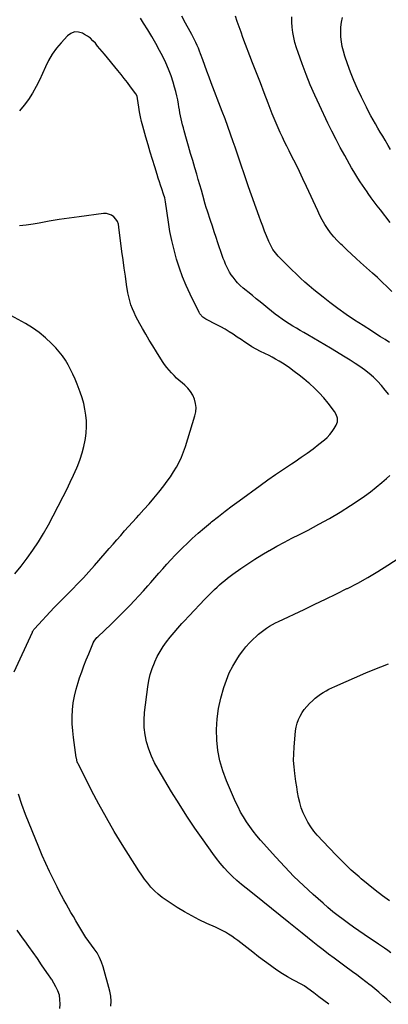
# Model space of a CAD drawing. Units: inches. Extents: x 1942052 to 1947371, y 390105 to 395399.
# Drawn here: x 1945732 to 1946057, y 392453 to 393319 of the extents above; entities that cross this region are included whole.
import ezdxf

# ---------------------------------------------------------------- set-up
doc = ezdxf.new("R2010")
doc.units = ezdxf.units.IN
doc.header["$MEASUREMENT"] = 0
doc.layers.add('7', color=7, linetype='Continuous')
doc.layers.add('8', color=7, linetype='Continuous')

msp = doc.modelspace()

# ---------------------------------------------------------------- linework, layer by layer
at = {"layer": '7', "color": 18}
for points in [[(1946058.11, 393035.44, 1782), (1946054.13, 393037.93, 1782), (1946050.15, 393040.42, 1782), (1946046.18, 393042.92, 1782), (1946042.22, 393045.43, 1782), (1946034.81, 393050.14, 1782), (1946027.33, 393055.03, 1782), (1946019.95, 393060.05, 1782), (1946012.7, 393065.25, 1782), (1946005.54, 393070.59, 1782), (1945999.71, 393075.05, 1782), (1945995.57, 393078.3, 1782), (1945991.48, 393081.61, 1782), (1945987.48, 393085.02, 1782), (1945983.53, 393088.5, 1782), (1945979.65, 393092.05, 1782), (1945975.81, 393095.65, 1782), (1945972.04, 393099.32, 1782), (1945968.32, 393103.04, 1782), (1945960.18, 393111.31, 1782), (1945957.63, 393114.17, 1782), (1945955.38, 393117.27, 1782), (1945954.38, 393118.9, 1782), (1945952.6, 393122.29, 1782), (1945951.82, 393124.05, 1782), (1945949.79, 393129.03, 1782), (1945948.08, 393133.31, 1782), (1945946.41, 393137.61, 1782), (1945944.8, 393141.94, 1782), (1945943.22, 393146.27, 1782), (1945934, 393172.27, 1782), (1945932.48, 393176.61, 1782), (1945930.98, 393180.97, 1782), (1945929.53, 393185.33, 1782), (1945928.1, 393189.71, 1782), (1945926.68, 393194.08, 1782), (1945925.23, 393198.45, 1782), (1945923.74, 393202.81, 1782), (1945922.23, 393207.16, 1782), (1945920.56, 393211.9, 1782), (1945918.17, 393218.61, 1782), (1945915.74, 393225.3, 1782), (1945913.26, 393231.97, 1782), (1945910.75, 393238.63, 1782), (1945901.16, 393263.75, 1782), (1945899.23, 393268.82, 1782), (1945897.33, 393273.9, 1782), (1945895.46, 393279, 1782), (1945893.6, 393284.09, 1782), (1945891.76, 393289.21, 1782), (1945890.81, 393291.74, 1782), (1945889.8, 393294.25, 1782), (1945888.72, 393296.73, 1782), (1945887.6, 393299.19, 1782), (1945886.41, 393301.62, 1782), (1945885.2, 393304.04, 1782), (1945883.93, 393306.43, 1782), (1945882.64, 393308.81, 1782), (1945878.52, 393316.25, 1782), (1945875.23, 393322.37, 1782)], [(1946060.05, 393080.12, 1784), (1946055.91, 393084.29, 1784), (1946051.71, 393088.4, 1784), (1946047.43, 393092.42, 1784), (1946043.08, 393096.37, 1784), (1946032.66, 393105.65, 1784), (1946028.59, 393109.32, 1784), (1946024.54, 393113.02, 1784), (1946020.53, 393116.76, 1784), (1946016.56, 393120.53, 1784), (1946015.1, 393121.93, 1784), (1946011.98, 393125.11, 1784), (1946008.99, 393128.42, 1784), (1946006.23, 393131.91, 1784), (1946003.6, 393135.52, 1784), (1946001.18, 393139.27, 1784), (1945998.89, 393143.1, 1784), (1945996.79, 393147.04, 1784), (1945994.83, 393151.05, 1784), (1945984.92, 393172.65, 1784), (1945981.84, 393179.27, 1784), (1945978.7, 393185.86, 1784), (1945975.49, 393192.41, 1784), (1945972.22, 393198.94, 1784), (1945969.67, 393203.98, 1784), (1945967.66, 393207.98, 1784), (1945965.68, 393212, 1784), (1945963.75, 393216.03, 1784), (1945961.84, 393220.08, 1784), (1945959.99, 393224.16, 1784), (1945958.19, 393228.26, 1784), (1945956.48, 393232.4, 1784), (1945954.83, 393236.56, 1784), (1945951.2, 393245.96, 1784), (1945947.78, 393254.84, 1784), (1945944.36, 393263.72, 1784), (1945940.96, 393272.61, 1784), (1945937.56, 393281.49, 1784), (1945929.07, 393303.73, 1784), (1945927.34, 393308.35, 1784), (1945925.65, 393313, 1784), (1945924.01, 393317.66, 1784), (1945922.42, 393322.33, 1784)], [(1946058.64, 393140.83, 1786), (1946050.01, 393151.95, 1786), (1946047.28, 393155.51, 1786), (1946044.59, 393159.1, 1786), (1946041.94, 393162.73, 1786), (1946039.33, 393166.38, 1786), (1946038.29, 393167.86, 1786), (1946036.25, 393170.81, 1786), (1946034.24, 393173.78, 1786), (1946032.27, 393176.77, 1786), (1946030.33, 393179.79, 1786), (1946028.44, 393182.84, 1786), (1946026.58, 393185.9, 1786), (1946024.76, 393189, 1786), (1946022.99, 393192.11, 1786), (1946018.63, 393199.88, 1786), (1946014.77, 393206.93, 1786), (1946011, 393214.03, 1786), (1946007.36, 393221.2, 1786), (1946003.82, 393228.42, 1786), (1945996.37, 393244, 1786), (1945992.23, 393252.98, 1786), (1945988.28, 393262.03, 1786), (1945984.6, 393271.2, 1786), (1945981.1, 393280.44, 1786), (1945977.52, 393290.35, 1786), (1945976.07, 393294.72, 1786), (1945974.79, 393299.14, 1786), (1945973.76, 393303.63, 1786), (1945972.89, 393308.16, 1786), (1945972.31, 393312.73, 1786), (1945971.96, 393317.3, 1786), (1945971.94, 393321.89, 1786)], [(1946058.93, 393205, 1788), (1946056.84, 393208.63, 1788), (1946054.19, 393213.23, 1788), (1946052.09, 393216.84, 1788), (1946049.97, 393220.44, 1788), (1946047.84, 393224.02, 1788), (1946045.69, 393227.6, 1788), (1946043.57, 393231.19, 1788), (1946041.52, 393234.83, 1788), (1946039.57, 393238.51, 1788), (1946037.69, 393242.23, 1788), (1946033.29, 393251.23, 1788), (1946029.93, 393258.44, 1788), (1946026.74, 393265.71, 1788), (1946023.81, 393273.09, 1788), (1946021.06, 393280.55, 1788), (1946018.69, 393287.35, 1788), (1946017.43, 393291.5, 1788), (1946016.4, 393295.69, 1788), (1946015.71, 393299.95, 1788), (1946015.25, 393304.25, 1788), (1946015.15, 393308.58, 1788), (1946015.31, 393312.88, 1788), (1946015.84, 393317.16, 1788), (1946016.63, 393321.41, 1788)], [(1946004.59, 392452.95, 1778), (1946000.19, 392456.29, 1778), (1945995.79, 392459.61, 1778), (1945991.38, 392462.93, 1778), (1945982.86, 392469.34, 1778), (1945982.55, 392469.56, 1778), (1945981.91, 392469.94, 1778), (1945981.58, 392470.11, 1778), (1945972.83, 392474.63, 1778), (1945968.35, 392477.07, 1778), (1945963.96, 392479.65, 1778), (1945959.69, 392482.43, 1778), (1945955.5, 392485.34, 1778), (1945953.23, 392487.01, 1778), (1945947.99, 392490.89, 1778), (1945942.78, 392494.81, 1778), (1945937.62, 392498.79, 1778), (1945932.48, 392502.81, 1778), (1945927.13, 392507.06, 1778), (1945924.51, 392509.06, 1778), (1945921.86, 392511.01, 1778), (1945919.14, 392512.86, 1778), (1945916.38, 392514.67, 1778), (1945913.56, 392516.36, 1778), (1945910.7, 392517.97, 1778), (1945907.76, 392519.45, 1778), (1945904.78, 392520.84, 1778), (1945897.24, 392524.17, 1778), (1945890.54, 392527.32, 1778), (1945883.94, 392530.68, 1778), (1945877.52, 392534.34, 1778), (1945871.2, 392538.21, 1778), (1945861.49, 392544.46, 1778), (1945857.85, 392547.03, 1778), (1945854.37, 392549.78, 1778), (1945851.14, 392552.81, 1778), (1945848.06, 392556.03, 1778), (1945845.19, 392559.46, 1778), (1945842.44, 392562.97, 1778), (1945839.86, 392566.61, 1778), (1945837.39, 392570.33, 1778), (1945822.83, 392593.46, 1778), (1945815.69, 392605.17, 1778), (1945808.77, 392617.01, 1778), (1945802.18, 392629.03, 1778), (1945795.82, 392641.18, 1778), (1945784.12, 392664.28, 1778), (1945783.79, 392664.98, 1778), (1945783.21, 392666.42, 1778), (1945782.4, 392669.42, 1778), (1945782.27, 392670.19, 1778), (1945779.81, 392687.62, 1778), (1945779.15, 392693.72, 1778), (1945778.75, 392699.84, 1778), (1945778.75, 392705.97, 1778), (1945779, 392712.1, 1778), (1945779.69, 392718.2, 1778), (1945780.67, 392724.24, 1778), (1945782.1, 392730.18, 1778), (1945783.83, 392736.07, 1778), (1945785.2, 392740.15, 1778), (1945787.06, 392745.51, 1778), (1945789, 392750.84, 1778), (1945791.06, 392756.12, 1778), (1945793.2, 392761.38, 1778), (1945796.86, 392770.09, 1778), (1945797.26, 392770.95, 1778), (1945798.18, 392772.61, 1778), (1945800.51, 392775.62, 1778), (1945801.18, 392776.3, 1778), (1945812.87, 392787.53, 1778), (1945817.07, 392791.6, 1778), (1945821.23, 392795.7, 1778), (1945825.35, 392799.84, 1778), (1945829.45, 392804.01, 1778), (1945833.49, 392808.23, 1778), (1945837.49, 392812.5, 1778), (1945841.41, 392816.82, 1778), (1945845.3, 392821.19, 1778), (1945847.98, 392824.25, 1778), (1945851.48, 392828.25, 1778), (1945854.99, 392832.25, 1778), (1945858.5, 392836.24, 1778), (1945862.02, 392840.23, 1778), (1945865.59, 392844.17, 1778), (1945869.22, 392848.05, 1778), (1945872.96, 392851.83, 1778), (1945876.76, 392855.54, 1778), (1945879.28, 392857.95, 1778), (1945884.45, 392862.76, 1778), (1945889.69, 392867.48, 1778), (1945895.04, 392872.08, 1778), (1945900.47, 392876.59, 1778), (1945901.42, 392877.37, 1778), (1945907.41, 392882.16, 1778), (1945913.45, 392886.89, 1778), (1945919.57, 392891.53, 1778), (1945925.73, 392896.1, 1778), (1945944.07, 392909.51, 1778), (1945950.89, 392914.4, 1778), (1945957.76, 392919.23, 1778), (1945964.71, 392923.94, 1778), (1945971.71, 392928.58, 1778), (1945974.96, 392930.7, 1778), (1945980.32, 392934.3, 1778), (1945985.61, 392938, 1778), (1945990.79, 392941.83, 1778), (1945995.9, 392945.77, 1778), (1946000.73, 392949.59, 1778), (1946003.23, 392951.82, 1778), (1946005.55, 392954.21, 1778), (1946007.58, 392956.84, 1778), (1946009.42, 392959.64, 1778), (1946011.13, 392962.6, 1778), (1946012.22, 392965.59, 1778), (1946012.2, 392968.78, 1778), (1946011.23, 392971.91, 1778), (1946009.55, 392974.72, 1778), (1946003.94, 392981.98, 1778), (1946000.18, 392986.55, 1778), (1945996.25, 392990.95, 1778), (1945992.05, 392995.1, 1778), (1945987.67, 392999.08, 1778), (1945986.83, 392999.8, 1778), (1945982.7, 393003.24, 1778), (1945978.51, 393006.6, 1778), (1945974.22, 393009.84, 1778), (1945969.88, 393013.01, 1778), (1945966.95, 393015.07, 1778), (1945963.98, 393017.08, 1778), (1945960.95, 393018.99, 1778), (1945957.84, 393020.76, 1778), (1945954.67, 393022.43, 1778), (1945952.05, 393023.74, 1778), (1945948.23, 393025.61, 1778), (1945944.38, 393027.39, 1778), (1945940.59, 393029.29, 1778), (1945936.96, 393031.49, 1778), (1945933.93, 393033.49, 1778), (1945930.64, 393035.66, 1778), (1945927.35, 393037.84, 1778), (1945924.07, 393040.02, 1778), (1945920.37, 393042.49, 1778), (1945916.84, 393044.75, 1778), (1945913.26, 393046.93, 1778), (1945909.61, 393048.98, 1778), (1945905.9, 393050.95, 1778), (1945896.37, 393055.8, 1778), (1945895.45, 393056.32, 1778), (1945893.72, 393057.52, 1778), (1945890.94, 393060.64, 1778), (1945890.42, 393061.56, 1778), (1945882.49, 393077.78, 1778), (1945879.02, 393085.35, 1778), (1945875.83, 393093.02, 1778), (1945873.03, 393100.84, 1778), (1945870.5, 393108.77, 1778), (1945868.33, 393116.81, 1778), (1945866.4, 393124.91, 1778), (1945864.8, 393133.07, 1778), (1945863.44, 393141.29, 1778), (1945860.85, 393159.12, 1778), (1945860.18, 393162.47, 1778), (1945859.21, 393165.74, 1778), (1945857.57, 393170.44, 1778), (1945856.48, 393173.6, 1778), (1945855.42, 393176.77, 1778), (1945854.39, 393179.94, 1778), (1945853.38, 393183.13, 1778), (1945851.32, 393189.75, 1778), (1945849.32, 393196.26, 1778), (1945847.36, 393202.77, 1778), (1945845.45, 393209.31, 1778), (1945843.58, 393215.85, 1778), (1945840.85, 393225.54, 1778), (1945839.75, 393229.74, 1778), (1945838.78, 393233.96, 1778), (1945837.97, 393238.22, 1778), (1945837.28, 393242.5, 1778), (1945836.23, 393250.06, 1778), (1945835.79, 393252.13, 1778), (1945834.86, 393254, 1778), (1945830.08, 393260.37, 1778), (1945827.35, 393263.97, 1778), (1945824.58, 393267.53, 1778), (1945821.76, 393271.06, 1778), (1945818.91, 393274.55, 1778), (1945807.05, 393288.88, 1778), (1945805.05, 393291.3, 1778), (1945803.05, 393293.72, 1778), (1945801.06, 393296.15, 1778), (1945799.08, 393298.58, 1778), (1945796.97, 393300.87, 1778), (1945794.71, 393302.97, 1778), (1945792.22, 393304.78, 1778), (1945789.56, 393306.4, 1778), (1945787.72, 393307.38, 1778), (1945784.18, 393308.39, 1778), (1945780.8, 393308.51, 1778), (1945777.63, 393307.3, 1778), (1945774.61, 393305.2, 1778), (1945768.87, 393299.06, 1778), (1945764.77, 393294.18, 1778), (1945761.04, 393289.05, 1778), (1945757.88, 393283.56, 1778), (1945755.09, 393277.82, 1778), (1945752.5, 393271.95, 1778), (1945749.76, 393266.14, 1778), (1945746.83, 393260.43, 1778), (1945743.76, 393254.78, 1778), (1945743.7, 393254.67, 1778), (1945740.25, 393249.21, 1778), (1945736.48, 393244, 1778), (1945732.24, 393239.18, 1778)], [(1945727.59, 392745.42, 1776), (1945743.61, 392780.56, 1776), (1945743.8, 392780.95, 1776), (1945744.23, 392781.71, 1776), (1945744.99, 392782.77, 1776), (1945745.57, 392783.43, 1776), (1945762.91, 392802.06, 1776), (1945763.82, 392803.02, 1776), (1945766.59, 392805.86, 1776), (1945769.39, 392808.67, 1776), (1945770.32, 392809.61, 1776), (1945778.63, 392817.95, 1776), (1945783.66, 392823.11, 1776), (1945788.62, 392828.33, 1776), (1945793.48, 392833.65, 1776), (1945798.27, 392839.03, 1776), (1945807.85, 392850, 1776), (1945811.25, 392853.9, 1776), (1945814.65, 392857.8, 1776), (1945818.06, 392861.7, 1776), (1945821.46, 392865.6, 1776), (1945824.89, 392869.48, 1776), (1945828.33, 392873.34, 1776), (1945831.8, 392877.18, 1776), (1945835.3, 392881, 1776), (1945837.39, 392883.27, 1776), (1945841.89, 392888.25, 1776), (1945846.33, 392893.3, 1776), (1945850.65, 392898.44, 1776), (1945854.9, 392903.64, 1776), (1945859.41, 392909.27, 1776), (1945862.41, 392913.21, 1776), (1945865.28, 392917.23, 1776), (1945867.95, 392921.38, 1776), (1945870.5, 392925.62, 1776), (1945872.8, 392929.99, 1776), (1945874.91, 392934.45, 1776), (1945876.72, 392939.03, 1776), (1945878.34, 392943.7, 1776), (1945886.74, 392970.74, 1776), (1945887.49, 392974.42, 1776), (1945887.77, 392978.09, 1776), (1945887.32, 392981.74, 1776), (1945886.4, 392985.38, 1776), (1945884.83, 392988.84, 1776), (1945882.94, 392992.07, 1776), (1945880.57, 392994.97, 1776), (1945877.88, 392997.65, 1776), (1945875.42, 392999.74, 1776), (1945873.01, 393001.86, 1776), (1945870.65, 393004.03, 1776), (1945868.36, 393006.28, 1776), (1945866.12, 393008.57, 1776), (1945863.99, 393010.97, 1776), (1945861.95, 393013.43, 1776), (1945860.05, 393016.01, 1776), (1945858.25, 393018.66, 1776), (1945852.79, 393027.18, 1776), (1945849.61, 393032.25, 1776), (1945846.49, 393037.36, 1776), (1945843.47, 393042.52, 1776), (1945840.5, 393047.72, 1776), (1945838.26, 393051.74, 1776), (1945836.51, 393054.98, 1776), (1945834.84, 393058.26, 1776), (1945833.27, 393061.59, 1776), (1945831.77, 393064.95, 1776), (1945830.45, 393068.38, 1776), (1945829.32, 393071.85, 1776), (1945828.44, 393075.41, 1776), (1945827.74, 393079.01, 1776), (1945826.61, 393086.27, 1776), (1945825.52, 393093.55, 1776), (1945824.47, 393100.84, 1776), (1945823.48, 393108.13, 1776), (1945822.54, 393115.43, 1776), (1945819.9, 393136.77, 1776), (1945819.33, 393139.28, 1776), (1945818.44, 393141.64, 1776), (1945817.1, 393143.77, 1776), (1945815.46, 393145.76, 1776), (1945813.43, 393147.24, 1776), (1945808.9, 393148.75, 1776), (1945806.39, 393148.78, 1776), (1945784.69, 393145.92, 1776), (1945775.91, 393144.7, 1776), (1945767.14, 393143.38, 1776), (1945758.39, 393141.92, 1776), (1945749.66, 393140.36, 1776), (1945744.29, 393139.36, 1776), (1945738.24, 393138.47, 1776), (1945732.17, 393137.88, 1776)], [(1945728.24, 392831.68, 1774), (1945733.69, 392838.54, 1774), (1945738.93, 392845.55, 1774), (1945744.03, 392852.67, 1774), (1945748.89, 392859.95, 1774), (1945753.54, 392867.36, 1774), (1945757.9, 392874.94, 1774), (1945762.06, 392882.64, 1774), (1945770.83, 392899.7, 1774), (1945773.97, 392905.96, 1774), (1945777.02, 392912.26, 1774), (1945779.93, 392918.63, 1774), (1945782.75, 392925.03, 1774), (1945783.64, 392927.11, 1774), (1945785.75, 392932.57, 1774), (1945787.6, 392938.1, 1774), (1945789.05, 392943.75, 1774), (1945790.24, 392949.48, 1774), (1945790.46, 392950.77, 1774), (1945791.09, 392955.92, 1774), (1945791.42, 392961.08, 1774), (1945791.27, 392966.24, 1774), (1945790.81, 392971.41, 1774), (1945789.93, 392976.54, 1774), (1945788.82, 392981.61, 1774), (1945787.37, 392986.6, 1774), (1945785.69, 392991.52, 1774), (1945782.95, 392998.69, 1774), (1945781.2, 393003.02, 1774), (1945779.34, 393007.29, 1774), (1945777.3, 393011.49, 1774), (1945775.14, 393015.62, 1774), (1945772.75, 393019.62, 1774), (1945770.17, 393023.46, 1774), (1945767.29, 393027.1, 1774), (1945764.22, 393030.59, 1774), (1945760.53, 393034.47, 1774), (1945755.25, 393039.51, 1774), (1945749.7, 393044.19, 1774), (1945743.73, 393048.33, 1774), (1945737.48, 393052.11, 1774), (1945718.09, 393062.61, 1774)], [(1946059.21, 392498.38, 1782), (1946056.51, 392500.32, 1782), (1946053.8, 392502.24, 1782), (1946051.07, 392504.13, 1782), (1946048.32, 392505.99, 1782), (1946035.9, 392514.35, 1782), (1946031.19, 392517.56, 1782), (1946026.52, 392520.82, 1782), (1946021.89, 392524.14, 1782), (1946017.29, 392527.5, 1782), (1946012.76, 392530.95, 1782), (1946008.29, 392534.48, 1782), (1946003.92, 392538.12, 1782), (1945999.6, 392541.84, 1782), (1945990.79, 392549.65, 1782), (1945982.26, 392557.47, 1782), (1945973.92, 392565.49, 1782), (1945965.88, 392573.8, 1782), (1945958.02, 392582.3, 1782), (1945944.5, 392597.48, 1782), (1945941.22, 392601.33, 1782), (1945938.05, 392605.26, 1782), (1945935.05, 392609.34, 1782), (1945932.17, 392613.5, 1782), (1945929.5, 392617.79, 1782), (1945926.98, 392622.16, 1782), (1945924.7, 392626.67, 1782), (1945922.57, 392631.25, 1782), (1945914.67, 392649.55, 1782), (1945911.41, 392658.29, 1782), (1945908.76, 392667.17, 1782), (1945907.03, 392676.27, 1782), (1945905.9, 392685.52, 1782), (1945905.73, 392694.84, 1782), (1945906.2, 392704.09, 1782), (1945907.61, 392713.24, 1782), (1945909.65, 392722.33, 1782), (1945912.27, 392731.66, 1782), (1945914.43, 392738.17, 1782), (1945916.98, 392744.51, 1782), (1945920.1, 392750.58, 1782), (1945923.62, 392756.48, 1782), (1945926.1, 392760.22, 1782), (1945928.8, 392764, 1782), (1945931.67, 392767.64, 1782), (1945934.79, 392771.06, 1782), (1945938.08, 392774.34, 1782), (1945940.53, 392776.61, 1782), (1945942.77, 392778.59, 1782), (1945945.06, 392780.49, 1782), (1945947.45, 392782.28, 1782), (1945949.89, 392783.99, 1782), (1945952.42, 392785.58, 1782), (1945954.98, 392787.1, 1782), (1945957.61, 392788.51, 1782), (1945960.29, 392789.83, 1782), (1945982.97, 392800.49, 1782), (1945992.43, 392804.97, 1782), (1946001.86, 392809.5, 1782), (1946011.27, 392814.11, 1782), (1946020.65, 392818.75, 1782), (1946021.03, 392818.95, 1782), (1946030.12, 392823.68, 1782), (1946039.1, 392828.6, 1782), (1946047.91, 392833.82, 1782), (1946056.61, 392839.23, 1782), (1946070.82, 392848.38, 1782)], [(1946058.19, 392543.88, 1784), (1946051.79, 392548.56, 1784), (1946045.49, 392553.35, 1784), (1946039.32, 392558.31, 1784), (1946033.23, 392563.39, 1784), (1946031.32, 392565.03, 1784), (1946024.46, 392571.13, 1784), (1946017.75, 392577.39, 1784), (1946011.27, 392583.88, 1784), (1946004.94, 392590.53, 1784), (1945994.53, 392601.86, 1784), (1945991.5, 392605.45, 1784), (1945988.7, 392609.18, 1784), (1945986.23, 392613.14, 1784), (1945983.97, 392617.25, 1784), (1945982.07, 392621.54, 1784), (1945980.41, 392625.91, 1784), (1945979.11, 392630.4, 1784), (1945978.06, 392634.97, 1784), (1945977.21, 392639.69, 1784), (1945976.41, 392644.37, 1784), (1945975.67, 392649.05, 1784), (1945974.97, 392653.74, 1784), (1945974.65, 392655.97, 1784), (1945974.03, 392661.78, 1784), (1945973.68, 392667.6, 1784), (1945973.74, 392673.43, 1784), (1945974.08, 392679.27, 1784), (1945975.41, 392693.48, 1784), (1945975.94, 392696.91, 1784), (1945976.72, 392700.26, 1784), (1945977.9, 392703.49, 1784), (1945979.34, 392706.65, 1784), (1945981.11, 392709.64, 1784), (1945983.07, 392712.49, 1784), (1945985.3, 392715.14, 1784), (1945987.71, 392717.65, 1784), (1945990.57, 392720.35, 1784), (1945992.72, 392722.26, 1784), (1945994.95, 392724.08, 1784), (1945997.28, 392725.75, 1784), (1945999.68, 392727.34, 1784), (1946002.17, 392728.79, 1784), (1946004.7, 392730.18, 1784), (1946007.28, 392731.46, 1784), (1946009.9, 392732.66, 1784), (1946037.18, 392744.51, 1784), (1946043.83, 392747.3, 1784), (1946050.53, 392749.97, 1784), (1946057.29, 392752.48, 1784)], [(1945812.8, 392451.3, 1776), (1945813.01, 392455.68, 1776), (1945812.58, 392460.04, 1776), (1945811.73, 392464.39, 1776), (1945805.85, 392485.88, 1776), (1945804.43, 392490.13, 1776), (1945802.71, 392494.23, 1776), (1945800.56, 392498.12, 1776), (1945798.1, 392501.87, 1776), (1945793.4, 392508.25, 1776), (1945791.02, 392511.32, 1776), (1945790.72, 392511.79, 1776), (1945781.94, 392526.49, 1776), (1945779.76, 392530.17, 1776), (1945777.61, 392533.86, 1776), (1945775.5, 392537.57, 1776), (1945773.41, 392541.3, 1776), (1945771.35, 392545.04, 1776), (1945769.33, 392548.8, 1776), (1945767.35, 392552.59, 1776), (1945765.4, 392556.39, 1776), (1945762.21, 392562.71, 1776), (1945758.77, 392569.72, 1776), (1945755.46, 392576.79, 1776), (1945752.33, 392583.94, 1776), (1945749.32, 392591.14, 1776), (1945737.72, 392619.96, 1776), (1945734.38, 392628.82, 1776), (1945731.29, 392637.75, 1776)], [(1945767.74, 392449.19, 1774), (1945768.03, 392453.11, 1774), (1945767.94, 392457.14, 1774), (1945767.39, 392461.07, 1774), (1945766.14, 392464.82, 1774), (1945764.42, 392468.47, 1774), (1945760.74, 392474.71, 1774), (1945760.47, 392475.14, 1774), (1945759.26, 392476.8, 1774), (1945758.36, 392478.05, 1774), (1945751.66, 392487.84, 1774), (1945748, 392493.15, 1774), (1945744.31, 392498.44, 1774), (1945740.6, 392503.71, 1774), (1945736.85, 392508.96, 1774), (1945735.01, 392511.53, 1774), (1945730.37, 392518.09, 1774)]]:
    msp.add_polyline3d(points, dxfattribs=at)
at = {"layer": '8', "color": 18}
for points in [[(1946057.39, 392989.46, 1780), (1946054.35, 392993.38, 1780), (1946050.92, 392997.39, 1780), (1946047.49, 393001.13, 1780), (1946043.9, 393004.69, 1780), (1946040.08, 393008, 1780), (1946036.1, 393011.14, 1780), (1946031.96, 393014.09, 1780), (1946027.76, 393016.96, 1780), (1946023.5, 393019.72, 1780), (1946019.17, 393022.4, 1780), (1946005.99, 393030.33, 1780), (1946001.05, 393033.29, 1780), (1945996.09, 393036.22, 1780), (1945991.12, 393039.13, 1780), (1945986.14, 393042.02, 1780), (1945982.68, 393044.01, 1780), (1945979.43, 393045.9, 1780), (1945976.18, 393047.81, 1780), (1945972.96, 393049.75, 1780), (1945969.74, 393051.7, 1780), (1945966.58, 393053.73, 1780), (1945963.47, 393055.84, 1780), (1945960.44, 393058.07, 1780), (1945957.47, 393060.37, 1780), (1945950.96, 393065.63, 1780), (1945947.56, 393068.37, 1780), (1945944.17, 393071.11, 1780), (1945940.77, 393073.85, 1780), (1945937.38, 393076.6, 1780), (1945933.27, 393079.94, 1780), (1945931.94, 393081.02, 1780), (1945929.28, 393083.19, 1780), (1945926.67, 393085.41, 1780), (1945924.3, 393087.86, 1780), (1945923.2, 393089.17, 1780), (1945920.37, 393092.81, 1780), (1945918.8, 393094.97, 1780), (1945917.33, 393097.19, 1780), (1945916.02, 393099.5, 1780), (1945914.8, 393101.88, 1780), (1945913.71, 393104.31, 1780), (1945912.67, 393106.77, 1780), (1945911.71, 393109.27, 1780), (1945910.81, 393111.79, 1780), (1945907.04, 393122.89, 1780), (1945905.38, 393127.79, 1780), (1945903.73, 393132.7, 1780), (1945902.09, 393137.62, 1780), (1945900.46, 393142.53, 1780), (1945897.73, 393150.79, 1780), (1945896.74, 393153.96, 1780), (1945895.83, 393157.15, 1780), (1945893.7, 393164.82, 1780), (1945892.4, 393169.45, 1780), (1945891.09, 393174.08, 1780), (1945889.75, 393178.7, 1780), (1945888.39, 393183.31, 1780), (1945886.66, 393189.12, 1780), (1945884.81, 393195.39, 1780), (1945882.98, 393201.66, 1780), (1945881.17, 393207.94, 1780), (1945879.38, 393214.23, 1780), (1945877.29, 393221.63, 1780), (1945876.58, 393224.23, 1780), (1945875.91, 393226.83, 1780), (1945875.28, 393229.44, 1780), (1945874.68, 393232.07, 1780), (1945874.13, 393234.7, 1780), (1945873.61, 393237.33, 1780), (1945873.13, 393239.98, 1780), (1945872.69, 393242.63, 1780), (1945872.32, 393244.92, 1780), (1945871.64, 393248.71, 1780), (1945870.86, 393252.47, 1780), (1945869.94, 393256.2, 1780), (1945868.91, 393259.9, 1780), (1945867.62, 393264.25, 1780), (1945865.71, 393270.05, 1780), (1945863.58, 393275.76, 1780), (1945861.13, 393281.33, 1780), (1945858.46, 393286.82, 1780), (1945855.64, 393292.2, 1780), (1945852.32, 393298.35, 1780), (1945848.89, 393304.43, 1780), (1945845.29, 393310.42, 1780), (1945841.59, 393316.34, 1780), (1945838.82, 393320.62, 1780)], [(1946059.26, 392454.25, 1780), (1946055.79, 392457.38, 1780), (1946052.28, 392460.48, 1780), (1946048.74, 392463.53, 1780), (1946045.14, 392466.52, 1780), (1946041.51, 392469.46, 1780), (1946041.12, 392469.77, 1780), (1946037.25, 392472.81, 1780), (1946033.35, 392475.81, 1780), (1946029.41, 392478.77, 1780), (1946025.45, 392481.69, 1780), (1946018.73, 392486.58, 1780), (1946013.96, 392490.08, 1780), (1946009.21, 392493.61, 1780), (1946004.49, 392497.17, 1780), (1945999.78, 392500.76, 1780), (1945995.11, 392504.38, 1780), (1945990.45, 392508.03, 1780), (1945985.82, 392511.71, 1780), (1945981.21, 392515.42, 1780), (1945969.48, 392524.92, 1780), (1945961.84, 392531.09, 1780), (1945954.19, 392537.24, 1780), (1945946.53, 392543.37, 1780), (1945938.85, 392549.49, 1780), (1945931.77, 392555.12, 1780), (1945927.69, 392558.49, 1780), (1945923.7, 392561.96, 1780), (1945919.84, 392565.57, 1780), (1945916.08, 392569.29, 1780), (1945912.47, 392573.16, 1780), (1945909, 392577.14, 1780), (1945905.72, 392581.27, 1780), (1945902.56, 392585.52, 1780), (1945894.02, 392597.59, 1780), (1945886.81, 392608.03, 1780), (1945879.75, 392618.56, 1780), (1945872.93, 392629.25, 1780), (1945866.25, 392640.04, 1780), (1945854.31, 392659.81, 1780), (1945851.17, 392665.55, 1780), (1945848.38, 392671.44, 1780), (1945846.1, 392677.55, 1780), (1945844.18, 392683.81, 1780), (1945842.89, 392690.21, 1780), (1945842.1, 392696.63, 1780), (1945842.04, 392703.11, 1780), (1945842.47, 392709.61, 1780), (1945845.31, 392732.37, 1780), (1945846.23, 392737.82, 1780), (1945847.44, 392743.18, 1780), (1945849.11, 392748.42, 1780), (1945851.08, 392753.58, 1780), (1945851.36, 392754.23, 1780), (1945853.59, 392758.9, 1780), (1945856.05, 392763.44, 1780), (1945858.83, 392767.79, 1780), (1945861.84, 392772, 1780), (1945865.07, 392776.08, 1780), (1945868.36, 392780.09, 1780), (1945871.76, 392784.02, 1780), (1945875.22, 392787.9, 1780), (1945877.18, 392790.05, 1780), (1945881.7, 392794.93, 1780), (1945886.25, 392799.78, 1780), (1945890.85, 392804.58, 1780), (1945895.49, 392809.35, 1780), (1945902, 392815.97, 1780), (1945904.11, 392818.07, 1780), (1945906.26, 392820.12, 1780), (1945908.47, 392822.11, 1780), (1945910.71, 392824.07, 1780), (1945913, 392825.97, 1780), (1945915.32, 392827.82, 1780), (1945917.69, 392829.62, 1780), (1945920.09, 392831.37, 1780), (1945927.25, 392836.46, 1780), (1945933.31, 392840.63, 1780), (1945939.47, 392844.66, 1780), (1945945.75, 392848.49, 1780), (1945952.11, 392852.18, 1780), (1945952.37, 392852.32, 1780), (1945958.95, 392855.95, 1780), (1945965.55, 392859.52, 1780), (1945972.2, 392863.01, 1780), (1945978.88, 392866.45, 1780), (1945986.48, 392870.3, 1780), (1945995.97, 392875.32, 1780), (1946005.33, 392880.53, 1780), (1946014.52, 392886.06, 1780), (1946023.59, 392891.79, 1780), (1946030.61, 392896.39, 1780), (1946036, 392900.08, 1780), (1946041.28, 392903.91, 1780), (1946046.4, 392907.96, 1780), (1946051.41, 392912.14, 1780), (1946055.53, 392915.71, 1780), (1946058.22, 392918.36, 1780)]]:
    msp.add_polyline3d(points, dxfattribs=at)

doc.saveas('drawing.dxf')
